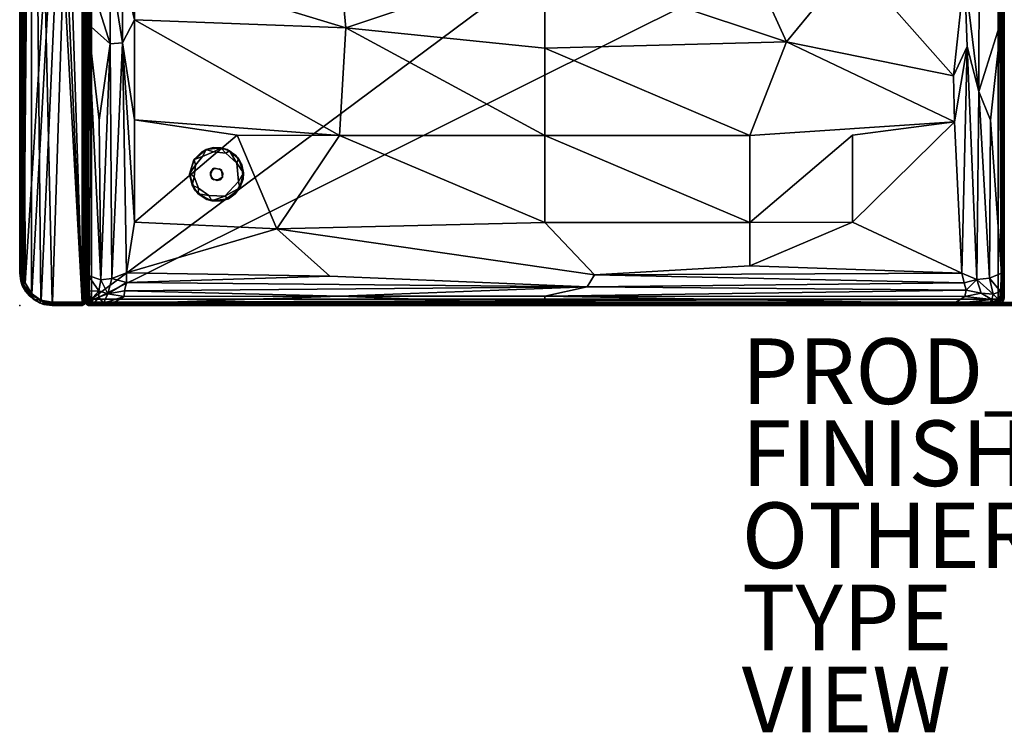
# Model space of a CAD drawing. Units: inches. Extents: x 0 to 60, y -41 to 0.
# Drawn here: x 0 to 30, y -41 to -19.3 of the extents above; entities that cross this region are included whole.
import ezdxf

# ---------------------------------------------------------------- set-up
doc = ezdxf.new("R2010")
doc.units = ezdxf.units.IN
doc.header["$MEASUREMENT"] = 0
for name, color, linetype in [('SEAT', 5, 'Continuous'), ('SEAT-BASE', 5, 'Continuous'), ('SEAT-FABRIC', 5, 'Continuous'), ('SEAT-FINISH', 7, 'Continuous'), ('SEAT-OTHER', 7, 'Continuous'), ('SEAT-PROD_NO', 7, 'Continuous'), ('SEAT-TYPE', 7, 'Continuous'), ('SEAT-VIEW', 7, 'Continuous')]:
    doc.layers.add(name, color=color, linetype=linetype)

msp = doc.modelspace()

# ---------------------------------------------------------------- linework, layer by layer
at = {"layer": 'SEAT'}
msp.add_point((0, -28), dxfattribs=at)
at = {"layer": 'SEAT-BASE'}
for points in [[(5.315, -23.554, 0.123), (5.309, -23.559, 6), (5.68, -23.244, 0.127)], [(5.309, -23.559, 6), (5.553, -23.317, 6), (5.68, -23.244, 0.127)], [(5.68, -23.244, 0.127), (5.57, -23.456, 0), (5.315, -23.554, 0.123)], [(5.68, -23.244, 0.127), (5.553, -23.317, 6), (5.89, -23.187, 6)], [(5.901, -23.314, 0), (5.57, -23.456, 0), (5.68, -23.244, 0.127)], [(5.68, -23.244, 0.127), (5.89, -23.187, 6), (6.124, -23.193, 0.124)], [(5.68, -23.244, 0.127), (6.124, -23.193, 0.124), (5.901, -23.314, 0)], [(5.89, -23.187, 6), (6.322, -23.243, 6), (6.124, -23.193, 0.124)], [(6.276, -23.36, 0), (5.901, -23.314, 0), (6.124, -23.193, 0.124)], [(6.389, -23.287, 0.124), (6.276, -23.36, 0), (6.124, -23.193, 0.124)], [(6.124, -23.193, 0.124), (6.322, -23.243, 6), (6.389, -23.287, 0.124)], [(6.619, -23.662, 0), (6.276, -23.36, 0), (6.389, -23.287, 0.124)], [(6.389, -23.287, 0.124), (6.322, -23.243, 6), (6.668, -23.525, 0.126)], [(6.322, -23.243, 6), (6.581, -23.427, 6), (6.668, -23.525, 0.126)], [(6.668, -23.525, 0.126), (6.619, -23.662, 0), (6.389, -23.287, 0.124)], [(5.184, -23.97, 0.122), (5.176, -24.002, 6), (5.315, -23.554, 0.123)], [(5.176, -24.002, 6), (5.309, -23.559, 6), (5.315, -23.554, 0.123)], [(5.315, -23.554, 0.123), (5.36, -23.725, 0), (5.184, -23.97, 0.122)], [(5.57, -23.456, 0), (5.36, -23.725, 0), (5.315, -23.554, 0.123)], [(6.581, -23.427, 6), (6.769, -23.716, 6), (6.668, -23.525, 0.126)], [(6.818, -23.959, 0.123), (6.619, -23.662, 0), (6.668, -23.525, 0.126)], [(6.671, -24.226, 0), (6.619, -23.662, 0), (6.818, -23.959, 0.123)], [(6.668, -23.525, 0.126), (6.769, -23.716, 6), (6.818, -23.959, 0.123)], [(5.184, -23.97, 0.122), (5.258, -24.33, 0.125), (5.176, -24.002, 6)], [(5.36, -23.725, 0), (5.312, -24.081, 0), (5.184, -23.97, 0.122)], [(5.184, -23.97, 0.122), (5.312, -24.081, 0), (5.258, -24.33, 0.125)], [(5.81, -24.033, 6.369), (5.895, -23.829, 6.369), (5.815, -23.948, 6)], [(5.815, -23.948, 6), (5.895, -23.829, 6.369), (5.942, -23.811, 6)], [(6.705, -24.413, 0.119), (6.671, -24.226, 0), (6.818, -23.959, 0.123)], [(6.818, -23.959, 0.123), (6.812, -24.155, 6), (6.705, -24.413, 0.119)], [(6.769, -23.716, 6), (6.812, -24.155, 6), (6.818, -23.959, 0.123)], [(5.258, -24.33, 0.125), (5.334, -24.482, 6), (5.176, -24.002, 6)], [(5.258, -24.33, 0.125), (5.312, -24.081, 0), (5.449, -24.427, 0)], [(6.009, -24.19, 6), (6.181, -24.091, 6), (6.105, -24.171, 6.369)], [(6.705, -24.413, 0.119), (6.248, -24.664, 0), (6.671, -24.226, 0)], [(6.705, -24.413, 0.119), (6.812, -24.155, 6), (6.566, -24.598, 6)], [(5.441, -24.599, 0.123), (5.334, -24.482, 6), (5.258, -24.33, 0.125)], [(5.258, -24.33, 0.125), (5.449, -24.427, 0), (5.441, -24.599, 0.123)], [(5.441, -24.599, 0.123), (5.698, -24.765, 6), (5.334, -24.482, 6)], [(5.441, -24.599, 0.123), (5.449, -24.427, 0), (5.759, -24.651, 0)], [(5.855, -24.806, 0.125), (5.698, -24.765, 6), (5.441, -24.599, 0.123)], [(5.855, -24.806, 0.125), (5.441, -24.599, 0.123), (5.759, -24.651, 0)], [(6.357, -24.745, 0.128), (6.566, -24.598, 6), (6.158, -24.807, 6)], [(6.357, -24.745, 0.128), (6.248, -24.664, 0), (6.705, -24.413, 0.119)], [(6.357, -24.745, 0.128), (6.705, -24.413, 0.119), (6.566, -24.598, 6)], [(5.855, -24.806, 0.125), (6.158, -24.807, 6), (5.698, -24.765, 6)], [(5.759, -24.651, 0), (6.248, -24.664, 0), (5.855, -24.806, 0.125)], [(5.855, -24.806, 0.125), (6.248, -24.664, 0), (6.357, -24.745, 0.128)], [(6.357, -24.745, 0.128), (6.158, -24.807, 6), (5.855, -24.806, 0.125)]]:
    msp.add_3dface(points, dxfattribs=at)
for points, invisible_edges in [([(5.553, -23.317, 6), (5.309, -23.559, 6), (5.942, -23.811, 6)], 14), ([(5.942, -23.811, 6), (5.89, -23.187, 6), (5.553, -23.317, 6)], 13), ([(5.57, -23.456, 0), (5.901, -23.314, 0), (6.671, -24.226, 0)], 14), ([(6.322, -23.243, 6), (5.89, -23.187, 6), (5.942, -23.811, 6)], 14), ([(5.901, -23.314, 0), (6.276, -23.36, 0), (6.671, -24.226, 0)], 14), ([(6.145, -23.871, 6), (6.322, -23.243, 6), (5.942, -23.811, 6)], 3), ([(6.581, -23.427, 6), (6.322, -23.243, 6), (6.145, -23.871, 6)], 14), ([(6.671, -24.226, 0), (6.276, -23.36, 0), (6.619, -23.662, 0)], 1), ([(5.309, -23.559, 6), (5.176, -24.002, 6), (5.815, -23.948, 6)], 14), ([(5.942, -23.811, 6), (5.309, -23.559, 6), (5.815, -23.948, 6)], 3), ([(6.671, -24.226, 0), (5.36, -23.725, 0), (5.57, -23.456, 0)], 13), ([(6.769, -23.716, 6), (6.581, -23.427, 6), (6.145, -23.871, 6)], 14), ([(5.815, -23.948, 6), (5.176, -24.002, 6), (5.846, -24.121, 6)], 3), ([(5.312, -24.081, 0), (5.36, -23.725, 0), (6.671, -24.226, 0)], 14), ([(5.815, -23.948, 6), (5.846, -24.121, 6), (5.81, -24.033, 6.369)], 2), ([(6.086, -23.831, 6.369), (5.942, -23.811, 6), (5.895, -23.829, 6.369)], 1), ([(6.145, -23.871, 6), (5.942, -23.811, 6), (6.086, -23.831, 6.369)], 2), ([(6.19, -23.967, 6.369), (6.145, -23.871, 6), (6.086, -23.831, 6.369)], 1), ([(6.19, -23.967, 6.369), (6.105, -24.171, 6.369), (6.181, -24.091, 6)], 1), ([(6.812, -24.155, 6), (6.769, -23.716, 6), (6.145, -23.871, 6)], 14), ([(6.181, -24.091, 6), (6.812, -24.155, 6), (6.145, -23.871, 6)], 3), ([(6.181, -24.091, 6), (6.145, -23.871, 6), (6.19, -23.967, 6.369)], 2), ([(5.176, -24.002, 6), (5.334, -24.482, 6), (5.846, -24.121, 6)], 14), ([(5.449, -24.427, 0), (5.312, -24.081, 0), (6.671, -24.226, 0)], 14), ([(5.334, -24.482, 6), (5.698, -24.765, 6), (5.846, -24.121, 6)], 14), ([(5.449, -24.427, 0), (6.671, -24.226, 0), (6.248, -24.664, 0)], 13), ([(5.846, -24.121, 6), (5.698, -24.765, 6), (6.009, -24.19, 6)], 3), ([(5.698, -24.765, 6), (6.158, -24.807, 6), (6.009, -24.19, 6)], 14), ([(5.81, -24.033, 6.369), (5.846, -24.121, 6), (5.914, -24.169, 6.369)], 1), ([(5.846, -24.121, 6), (6.009, -24.19, 6), (5.914, -24.169, 6.369)], 2), ([(5.914, -24.169, 6.369), (6.009, -24.19, 6), (6.105, -24.171, 6.369)], 1), ([(6.009, -24.19, 6), (6.158, -24.807, 6), (6.181, -24.091, 6)], 3), ([(6.158, -24.807, 6), (6.566, -24.598, 6), (6.181, -24.091, 6)], 14), ([(6.181, -24.091, 6), (6.566, -24.598, 6), (6.812, -24.155, 6)], 13), ([(5.759, -24.651, 0), (5.449, -24.427, 0), (6.248, -24.664, 0)], 2)]:
    msp.add_3dface(points, dxfattribs=dict(at, invisible_edges=invisible_edges))
at = {"layer": 'SEAT-FABRIC'}
for points in [[(0.097, -1.004, 22.997), (0.167, -27.319, 23), (1.902, -0.1, 22.997)], [(0.167, -27.319, 23), (0.366, -27.641, 22.999), (1.902, -0.1, 22.997)], [(0.366, -27.641, 22.999), (0.652, -27.843, 22.997), (1.902, -0.1, 22.997)], [(0.653, -0.159, 6.003), (1.901, -27.901, 6.003), (0.367, -0.36, 6.001)], [(0.652, -27.843, 22.997), (1.004, -27.903, 22.997), (1.902, -0.1, 22.997)], [(0.653, -0.159, 6.003), (1.004, -0.097, 6.003), (1.901, -27.901, 6.003)], [(1.901, -27.901, 6.003), (1.004, -0.097, 6.003), (1.901, -0.095, 6.005)], [(1.902, -0.1, 22.997), (1.004, -27.903, 22.997), (1.904, -27.906, 22.995)], [(1.901, -27.901, 6.003), (1.938, -0.094, 6.02), (1.963, -27.908, 6.038)], [(1.901, -0.095, 6.005), (1.938, -0.094, 6.02), (1.901, -27.901, 6.003)], [(1.902, -0.1, 22.997), (1.904, -27.906, 22.995), (1.951, -0.101, 22.974)], [(1.951, -0.101, 22.974), (1.904, -27.906, 22.995), (1.945, -27.911, 22.976)], [(1.938, -0.094, 6.02), (1.97, -0.089, 6.048), (1.963, -27.908, 6.038)], [(1.97, -27.905, 22.954), (1.951, -0.101, 22.974), (1.945, -27.911, 22.976)], [(1.981, -0.098, 22.939), (1.951, -0.101, 22.974), (1.97, -27.905, 22.954)], [(1.963, -27.908, 6.038), (1.97, -0.089, 6.048), (1.995, -27.905, 6.095)], [(1.97, -0.089, 6.048), (1.995, -0.093, 6.095), (1.995, -27.905, 6.095)], [(1.995, -27.904, 22.906), (1.981, -0.098, 22.939), (1.97, -27.905, 22.954)], [(1.996, -0.097, 22.901), (1.981, -0.098, 22.939), (1.995, -27.904, 22.906)], [(1.995, -27.905, 6.095), (1.995, -0.093, 6.095), (1.996, -0.097, 22.901)], [(1.995, -27.904, 22.906), (1.995, -27.905, 6.095), (1.996, -0.097, 22.901)], [(2.005, -0.097, 13.906), (2.005, -0.094, 6.096), (2.005, -27.903, 6.095)], [(2.034, -0.094, 6.04), (2.026, -27.899, 6.049), (2.005, -0.094, 6.096)], [(2.026, -27.899, 6.049), (2.005, -27.903, 6.095), (2.005, -0.094, 6.096)], [(2.027, -27.91, 13.95), (2.031, -0.095, 13.957), (2.005, -0.097, 13.906)], [(2.005, -27.906, 13.904), (2.005, -0.097, 13.906), (2.005, -27.903, 6.095)], [(2.005, -27.906, 13.904), (2.027, -27.91, 13.95), (2.005, -0.097, 13.906)], [(2.084, -27.903, 6.007), (2.026, -27.899, 6.049), (2.034, -0.094, 6.04)], [(2.083, -0.098, 13.994), (2.031, -0.095, 13.957), (2.027, -27.91, 13.95)], [(2.056, -27.907, 13.977), (2.083, -0.098, 13.994), (2.027, -27.91, 13.95)], [(2.096, -0.098, 6.004), (2.084, -27.903, 6.007), (2.034, -0.094, 6.04)], [(2.096, -27.899, 13.996), (2.083, -0.098, 13.994), (2.056, -27.907, 13.977)], [(57.916, -27.903, 13.994), (57.905, -0.101, 13.996), (2.083, -0.098, 13.994)], [(2.096, -27.899, 13.996), (57.916, -27.903, 13.994), (2.083, -0.098, 13.994)], [(57.916, -0.097, 6.007), (57.904, -27.918, 6.007), (2.084, -27.903, 6.007)], [(2.096, -0.098, 6.004), (57.916, -0.097, 6.007), (2.084, -27.903, 6.007)], [(0.358, -27.636, 6.002), (0.126, -27.241, 6.001), (0.367, -0.36, 6.001)], [(0.126, -27.241, 6.001), (0.16, -0.647, 6.004), (0.367, -0.36, 6.001)], [(0.647, -27.841, 6.004), (0.358, -27.636, 6.002), (0.367, -0.36, 6.001)], [(1.901, -27.901, 6.003), (0.988, -27.897, 6.002), (0.367, -0.36, 6.001)], [(0.988, -27.897, 6.002), (0.647, -27.841, 6.004), (0.367, -0.36, 6.001)], [(0.126, -27.241, 6.001), (0.103, -0.988, 6.002), (0.16, -0.647, 6.004)], [(0.002, -27.013, 6.1), (0.036, -0.984, 6.034), (0.04, -27.014, 6.032)], [(0.002, -0.988, 6.102), (0.036, -0.984, 6.034), (0.002, -27.013, 6.1)], [(0.002, -0.987, 22.9), (0.007, -27.017, 22.924), (0.04, -0.986, 22.968)], [(0.002, -0.987, 22.9), (0.002, -0.988, 6.102), (0.002, -27.013, 6.1)], [(0.007, -27.017, 22.924), (0.002, -0.987, 22.9), (0.002, -27.013, 6.1)], [(0.007, -27.017, 22.924), (0.076, -26.968, 22.992), (0.04, -0.986, 22.968)], [(0.036, -0.984, 6.034), (0.103, -0.988, 6.002), (0.126, -27.241, 6.001)], [(0.04, -27.014, 6.032), (0.036, -0.984, 6.034), (0.126, -27.241, 6.001)], [(0.04, -0.986, 22.968), (0.076, -26.968, 22.992), (0.097, -1.004, 22.997)], [(0.076, -26.968, 22.992), (0.167, -27.319, 23), (0.097, -1.004, 22.997)], [(2.013, -7.243, 14.188), (2.012, -27.811, 14.183), (2.001, -7.281, 14.235)], [(2.001, -27.767, 14.222), (2.002, -17.055, 16.863), (2.001, -7.281, 14.235)], [(2.012, -27.811, 14.183), (2.001, -27.767, 14.222), (2.001, -7.281, 14.235)], [(2.053, -27.798, 14.099), (2.012, -27.811, 14.183), (2.013, -7.243, 14.188)], [(2.046, -7.277, 14.108), (2.053, -27.798, 14.099), (2.013, -7.243, 14.188)], [(2.091, -7.252, 14.061), (2.053, -27.798, 14.099), (2.046, -7.277, 14.108)], [(2.115, -27.825, 14.047), (2.053, -27.798, 14.099), (2.091, -7.252, 14.061)], [(2.192, -27.806, 14.008), (2.115, -27.825, 14.047), (2.091, -7.252, 14.061)], [(2.189, -7.252, 14.01), (2.192, -27.806, 14.008), (2.091, -7.252, 14.061)], [(2.192, -27.806, 14.008), (2.189, -7.252, 14.01), (29.807, -7.256, 14.008)], [(29.809, -27.808, 14.009), (2.192, -27.806, 14.008), (29.807, -7.256, 14.008)], [(29.809, -27.808, 14.009), (29.807, -7.256, 14.008), (29.908, -27.812, 14.06)], [(29.807, -7.256, 14.008), (29.881, -7.26, 14.04), (29.908, -27.812, 14.06)], [(29.881, -7.26, 14.04), (29.947, -7.265, 14.099), (29.953, -27.784, 14.105)], [(29.908, -27.812, 14.06), (29.881, -7.26, 14.04), (29.953, -27.784, 14.105)], [(29.947, -7.265, 14.099), (29.987, -7.25, 14.181), (29.987, -27.819, 14.188)], [(29.953, -27.784, 14.105), (29.947, -7.265, 14.099), (29.987, -27.819, 14.188)], [(29.987, -27.819, 14.188), (29.987, -7.25, 14.181), (29.999, -27.777, 14.235)], [(29.987, -7.25, 14.181), (29.998, -7.297, 14.219), (29.999, -27.777, 14.235)], [(29.998, -7.297, 14.219), (29.998, -17.959, 16.903), (29.999, -27.777, 14.235)], [(2.001, -27.771, 16.882), (2.002, -17.055, 16.863), (2.001, -27.767, 14.222)], [(2.002, -17.055, 16.863), (2.001, -27.771, 16.882), (2.012, -19.525, 16.958)], [(2.061, -17.835, 17.024), (2.002, -17.055, 16.863), (2.012, -19.525, 16.958)], [(2.764, -17.693, 17.391), (2.061, -17.835, 17.024), (2.753, -20.025, 17.412)], [(2.753, -20.025, 17.412), (3.132, -20, 17.517), (2.764, -17.693, 17.391)], [(3.132, -20, 17.517), (3.127, -17.688, 17.488), (2.764, -17.693, 17.391)], [(3.498, -19.296, 17.564), (3.498, -17.583, 17.527), (3.127, -17.688, 17.488)], [(3.132, -20, 17.517), (3.498, -19.296, 17.564), (3.127, -17.688, 17.488)], [(9.748, -17.511, 17.729), (3.498, -17.583, 17.527), (9.937, -19.543, 17.798)], [(9.937, -19.543, 17.798), (3.498, -17.583, 17.527), (3.498, -19.296, 17.564)], [(16, -17.508, 17.797), (9.748, -17.511, 17.729), (9.937, -19.543, 17.798)], [(16, -20.163, 17.873), (16, -17.508, 17.797), (9.937, -19.543, 17.798)], [(22.251, -17.511, 17.729), (16, -17.508, 17.797), (23.365, -19.962, 17.77)], [(16, -17.508, 17.797), (16, -20.163, 17.873), (23.365, -19.962, 17.77)], [(23.365, -19.962, 17.77), (25.376, -17.515, 17.644), (22.251, -17.511, 17.729)], [(23.365, -19.962, 17.77), (28.447, -21.006, 17.567), (25.376, -17.515, 17.644)], [(28.447, -21.006, 17.567), (28.788, -17.882, 17.515), (25.376, -17.515, 17.644)], [(29.224, -21.475, 17.426), (29.236, -17.693, 17.391), (28.788, -17.882, 17.515)], [(29.236, -17.693, 17.391), (29.224, -21.475, 17.426), (29.917, -19.29, 17.062)], [(2.012, -19.525, 16.958), (2.086, -19.432, 17.064), (2.061, -17.835, 17.024)], [(2.061, -17.835, 17.024), (2.086, -19.432, 17.064), (2.753, -20.025, 17.412)], [(28.447, -21.006, 17.567), (28.872, -20.108, 17.516), (28.788, -17.882, 17.515)], [(28.872, -20.108, 17.516), (29.224, -21.475, 17.426), (28.788, -17.882, 17.515)], [(29.997, -27.74, 16.908), (29.998, -17.959, 16.903), (29.969, -18.215, 16.989)], [(29.998, -17.959, 16.903), (29.997, -27.74, 16.908), (29.999, -27.777, 14.235)], [(29.916, -27.018, 17.068), (29.969, -18.215, 16.989), (29.917, -19.29, 17.062)], [(29.957, -27.501, 17.019), (29.969, -18.215, 16.989), (29.916, -27.018, 17.068)], [(29.957, -27.501, 17.019), (29.997, -27.74, 16.908), (29.969, -18.215, 16.989)], [(2.012, -26.906, 16.964), (2.086, -19.432, 17.064), (2.012, -19.525, 16.958)], [(2.036, -27.425, 17.013), (2.086, -19.432, 17.064), (2.012, -26.906, 16.964)], [(2.036, -27.425, 17.013), (2.086, -27.086, 17.069), (2.086, -19.432, 17.064)], [(2.086, -27.086, 17.069), (2.468, -27.212, 17.312), (2.086, -19.432, 17.064)], [(2.753, -20.025, 17.412), (2.086, -19.432, 17.064), (2.417, -22.349, 17.271)], [(2.468, -27.212, 17.312), (2.417, -22.349, 17.271), (2.086, -19.432, 17.064)], [(3.498, -19.296, 17.564), (3.132, -20, 17.517), (3.5, -22.341, 17.563)], [(9.749, -22.819, 17.77), (9.937, -19.543, 17.798), (3.498, -19.296, 17.564)], [(3.5, -22.341, 17.563), (9.749, -22.819, 17.77), (3.498, -19.296, 17.564)], [(29.917, -19.29, 17.062), (29.224, -21.475, 17.426), (29.583, -22.349, 17.271)], [(29.917, -19.29, 17.062), (29.583, -22.349, 17.271), (29.916, -27.018, 17.068)], [(2.012, -19.525, 16.958), (2.001, -27.771, 16.882), (2.012, -26.906, 16.964)], [(9.749, -22.819, 17.77), (16, -22.821, 17.839), (9.937, -19.543, 17.798)], [(16, -22.821, 17.839), (16, -20.163, 17.873), (9.937, -19.543, 17.798)], [(2.417, -22.349, 17.271), (2.468, -27.212, 17.312), (2.753, -20.025, 17.412)], [(2.468, -27.212, 17.312), (2.807, -27.175, 17.449), (2.753, -20.025, 17.412)], [(2.807, -27.175, 17.449), (3.132, -20, 17.517), (2.753, -20.025, 17.412)], [(2.807, -27.175, 17.449), (3.257, -27.007, 17.551), (3.132, -20, 17.517)], [(3.5, -25.459, 17.563), (3.5, -22.341, 17.563), (3.132, -20, 17.517)], [(3.257, -27.007, 17.551), (3.5, -25.459, 17.563), (3.132, -20, 17.517)], [(23.365, -19.962, 17.77), (16, -20.163, 17.873), (22.251, -22.819, 17.77)], [(22.251, -22.819, 17.77), (28.479, -22.399, 17.565), (23.365, -19.962, 17.77)], [(28.479, -22.399, 17.565), (28.447, -21.006, 17.567), (23.365, -19.962, 17.77)], [(16, -20.163, 17.873), (16, -22.821, 17.839), (22.251, -22.819, 17.77)], [(28.872, -20.108, 17.516), (28.447, -21.006, 17.567), (28.479, -22.399, 17.565)], [(28.479, -22.399, 17.565), (28.701, -27.017, 17.554), (28.872, -20.108, 17.516)], [(28.701, -27.017, 17.554), (29.167, -27.205, 17.454), (28.872, -20.108, 17.516)], [(29.167, -27.205, 17.454), (29.224, -21.475, 17.426), (28.872, -20.108, 17.516)], [(29.167, -27.205, 17.454), (29.546, -27.165, 17.305), (29.224, -21.475, 17.426)], [(29.224, -21.475, 17.426), (29.546, -27.165, 17.305), (29.583, -22.349, 17.271)], [(3.5, -25.459, 17.563), (6.624, -22.815, 17.684), (3.5, -22.341, 17.563)], [(9.749, -22.819, 17.77), (3.5, -22.341, 17.563), (6.624, -22.815, 17.684)], [(25.376, -22.815, 17.684), (25.375, -25.463, 17.621), (28.479, -22.399, 17.565)], [(28.479, -22.399, 17.565), (25.375, -25.463, 17.621), (28.701, -27.017, 17.554)], [(29.583, -22.349, 17.271), (29.546, -27.165, 17.305), (29.916, -27.018, 17.068)], [(7.834, -25.659, 17.64), (6.624, -22.815, 17.684), (3.5, -25.459, 17.563)], [(7.834, -25.659, 17.64), (9.749, -22.819, 17.77), (6.624, -22.815, 17.684)], [(7.834, -25.659, 17.64), (16, -25.47, 17.696), (9.749, -22.819, 17.77)], [(16, -25.47, 17.696), (16, -22.821, 17.839), (9.749, -22.819, 17.77)], [(22.251, -22.819, 17.77), (16, -22.821, 17.839), (22.25, -25.467, 17.662)], [(16, -22.821, 17.839), (16, -25.47, 17.696), (22.25, -25.467, 17.662)], [(25.375, -25.463, 17.621), (25.376, -22.815, 17.684), (22.25, -25.467, 17.662)], [(3.5, -25.459, 17.563), (3.257, -27.007, 17.551), (7.834, -25.659, 17.64)], [(17.516, -27.068, 17.556), (16, -25.47, 17.696), (7.834, -25.659, 17.64)], [(28.701, -27.017, 17.554), (25.375, -25.463, 17.621), (22.25, -26.786, 17.578)], [(22.25, -26.786, 17.578), (25.375, -25.463, 17.621), (22.25, -25.467, 17.662)], [(9.453, -27.109, 17.55), (7.834, -25.659, 17.64), (3.257, -27.007, 17.551)], [(0.039, -27.187, 22.948), (0.076, -26.968, 22.992), (0.007, -27.017, 22.924)], [(0.116, -27.361, 22.976), (0.076, -26.968, 22.992), (0.039, -27.187, 22.948)], [(0.167, -27.319, 23), (0.076, -26.968, 22.992), (0.116, -27.361, 22.976)], [(2.036, -27.425, 17.013), (2.012, -26.906, 16.964), (2.001, -27.771, 16.882)], [(17.516, -27.068, 17.556), (28.701, -27.017, 17.554), (22.25, -26.786, 17.578)], [(0.032, -27.257, 6.121), (0.033, -27.26, 22.878), (0.002, -27.013, 6.1)], [(0.033, -27.26, 22.878), (0.007, -27.017, 22.924), (0.002, -27.013, 6.1)], [(0.032, -27.257, 6.121), (0.002, -27.013, 6.1), (0.043, -27.189, 6.047)], [(0.002, -27.013, 6.1), (0.04, -27.014, 6.032), (0.043, -27.189, 6.047)], [(0.007, -27.017, 22.924), (0.033, -27.26, 22.878), (0.039, -27.187, 22.948)], [(0.032, -27.257, 6.121), (0.043, -27.189, 6.047), (0.08, -27.387, 6.097)], [(0.183, -27.577, 6.118), (0.183, -27.578, 22.883), (0.032, -27.257, 6.121)], [(0.183, -27.578, 22.883), (0.033, -27.26, 22.878), (0.032, -27.257, 6.121)], [(0.032, -27.257, 6.121), (0.08, -27.387, 6.097), (0.183, -27.577, 6.118)], [(0.039, -27.187, 22.948), (0.033, -27.26, 22.878), (0.08, -27.387, 22.904)], [(0.08, -27.387, 22.904), (0.033, -27.26, 22.878), (0.183, -27.578, 22.883)], [(0.039, -27.187, 22.948), (0.08, -27.387, 22.904), (0.116, -27.361, 22.976)], [(0.04, -27.014, 6.032), (0.126, -27.241, 6.001), (0.116, -27.364, 6.026)], [(0.043, -27.189, 6.047), (0.04, -27.014, 6.032), (0.116, -27.364, 6.026)], [(0.08, -27.387, 6.097), (0.043, -27.189, 6.047), (0.116, -27.364, 6.026)], [(0.126, -27.241, 6.001), (0.358, -27.636, 6.002), (0.116, -27.364, 6.026)], [(2.036, -27.425, 17.013), (2.114, -27.559, 17.079), (2.086, -27.086, 17.069)], [(2.086, -27.086, 17.069), (2.114, -27.559, 17.079), (2.416, -27.548, 17.244)], [(2.468, -27.212, 17.312), (2.086, -27.086, 17.069), (2.416, -27.548, 17.244)], [(2.416, -27.548, 17.244), (2.681, -27.642, 17.306), (2.468, -27.212, 17.312)], [(2.681, -27.642, 17.306), (2.807, -27.175, 17.449), (2.468, -27.212, 17.312)], [(2.681, -27.642, 17.306), (3.259, -27.3, 17.517), (2.807, -27.175, 17.449)], [(3.197, -27.551, 17.418), (3.259, -27.3, 17.517), (2.681, -27.642, 17.306)], [(3.259, -27.3, 17.517), (3.257, -27.007, 17.551), (2.807, -27.175, 17.449)], [(3.197, -27.551, 17.418), (17.293, -27.432, 17.445), (3.259, -27.3, 17.517)], [(9.453, -27.109, 17.55), (3.257, -27.007, 17.551), (3.259, -27.3, 17.517)], [(17.293, -27.432, 17.445), (9.453, -27.109, 17.55), (3.259, -27.3, 17.517)], [(17.293, -27.432, 17.445), (28.772, -27.304, 17.516), (17.516, -27.068, 17.556)], [(28.772, -27.304, 17.516), (28.701, -27.017, 17.554), (17.516, -27.068, 17.556)], [(28.701, -27.017, 17.554), (28.772, -27.304, 17.516), (29.167, -27.205, 17.454)], [(28.772, -27.304, 17.516), (28.836, -27.531, 17.427), (29.167, -27.205, 17.454)], [(29.167, -27.205, 17.454), (28.836, -27.531, 17.427), (29.294, -27.624, 17.313)], [(29.656, -27.653, 17.192), (29.546, -27.165, 17.305), (29.167, -27.205, 17.454)], [(29.294, -27.624, 17.313), (29.656, -27.653, 17.192), (29.167, -27.205, 17.454)], [(29.546, -27.165, 17.305), (29.885, -27.577, 17.078), (29.916, -27.018, 17.068)], [(29.656, -27.653, 17.192), (29.885, -27.577, 17.078), (29.546, -27.165, 17.305)], [(29.885, -27.577, 17.078), (29.957, -27.501, 17.019), (29.916, -27.018, 17.068)], [(0.116, -27.361, 22.976), (0.08, -27.387, 22.904), (0.185, -27.54, 22.95)], [(0.08, -27.387, 6.097), (0.116, -27.364, 6.026), (0.185, -27.54, 6.05)], [(0.183, -27.577, 6.118), (0.08, -27.387, 6.097), (0.185, -27.54, 6.05)], [(0.08, -27.387, 22.904), (0.183, -27.578, 22.883), (0.185, -27.54, 22.95)], [(0.116, -27.361, 22.976), (0.366, -27.641, 22.999), (0.167, -27.319, 23)], [(0.185, -27.54, 22.95), (0.326, -27.674, 22.974), (0.116, -27.361, 22.976)], [(0.326, -27.674, 22.974), (0.366, -27.641, 22.999), (0.116, -27.361, 22.976)], [(0.116, -27.364, 6.026), (0.326, -27.674, 6.026), (0.185, -27.54, 6.05)], [(0.358, -27.636, 6.002), (0.326, -27.674, 6.026), (0.116, -27.364, 6.026)], [(0.185, -27.54, 6.05), (0.295, -27.705, 6.091), (0.183, -27.577, 6.118)], [(0.185, -27.54, 22.95), (0.183, -27.578, 22.883), (0.295, -27.705, 22.91)], [(0.424, -27.818, 6.114), (0.425, -27.818, 22.886), (0.183, -27.577, 6.118)], [(0.425, -27.818, 22.886), (0.183, -27.578, 22.883), (0.183, -27.577, 6.118)], [(0.295, -27.705, 6.091), (0.424, -27.818, 6.114), (0.183, -27.577, 6.118)], [(0.295, -27.705, 22.91), (0.183, -27.578, 22.883), (0.425, -27.818, 22.886)], [(0.326, -27.674, 6.026), (0.295, -27.705, 6.091), (0.185, -27.54, 6.05)], [(0.185, -27.54, 22.95), (0.295, -27.705, 22.91), (0.326, -27.674, 22.974)], [(2.001, -27.771, 16.882), (2.024, -27.79, 16.949), (2.036, -27.425, 17.013)], [(2.024, -27.79, 16.949), (2.088, -27.832, 17.021), (2.036, -27.425, 17.013)], [(2.036, -27.425, 17.013), (2.088, -27.832, 17.021), (2.114, -27.559, 17.079)], [(2.114, -27.559, 17.079), (2.088, -27.832, 17.021), (2.145, -27.849, 17.053)], [(2.416, -27.548, 17.244), (2.114, -27.559, 17.079), (2.145, -27.849, 17.053)], [(2.416, -27.548, 17.244), (2.145, -27.849, 17.053), (2.41, -27.746, 17.186)], [(2.681, -27.642, 17.306), (2.416, -27.548, 17.244), (2.41, -27.746, 17.186)], [(3.185, -27.722, 17.31), (3.197, -27.551, 17.418), (2.681, -27.642, 17.306)], [(9.75, -27.714, 17.294), (3.197, -27.551, 17.418), (3.185, -27.722, 17.31)], [(9.75, -27.714, 17.294), (17.293, -27.432, 17.445), (3.197, -27.551, 17.418)], [(9.75, -27.714, 17.294), (16, -27.712, 17.28), (17.293, -27.432, 17.445)], [(17.293, -27.432, 17.445), (16, -27.712, 17.28), (28.836, -27.531, 17.427)], [(28.836, -27.531, 17.427), (16, -27.712, 17.28), (28.799, -27.722, 17.309)], [(28.836, -27.531, 17.427), (28.772, -27.304, 17.516), (17.293, -27.432, 17.445)], [(28.836, -27.531, 17.427), (28.799, -27.722, 17.309), (29.294, -27.624, 17.313)], [(29.656, -27.653, 17.192), (29.856, -27.844, 17.054), (29.885, -27.577, 17.078)], [(29.885, -27.577, 17.078), (29.856, -27.844, 17.054), (29.903, -27.819, 17.035)], [(29.885, -27.577, 17.078), (29.903, -27.819, 17.035), (29.957, -27.501, 17.019)], [(29.985, -27.819, 16.919), (29.957, -27.501, 17.019), (29.903, -27.819, 17.035)], [(29.997, -27.74, 16.908), (29.957, -27.501, 17.019), (29.985, -27.819, 16.919)], [(0.326, -27.674, 22.974), (0.295, -27.705, 22.91), (0.46, -27.815, 22.95)], [(0.326, -27.674, 6.026), (0.46, -27.815, 6.05), (0.295, -27.705, 6.091)], [(0.295, -27.705, 22.91), (0.425, -27.818, 22.886), (0.46, -27.815, 22.95)], [(0.46, -27.815, 6.05), (0.424, -27.818, 6.114), (0.295, -27.705, 6.091)], [(0.358, -27.636, 6.002), (0.647, -27.841, 6.004), (0.326, -27.674, 6.026)], [(0.366, -27.641, 22.999), (0.326, -27.674, 22.974), (0.652, -27.843, 22.997)], [(0.652, -27.843, 22.997), (0.326, -27.674, 22.974), (0.46, -27.815, 22.95)], [(0.647, -27.841, 6.004), (0.46, -27.815, 6.05), (0.326, -27.674, 6.026)], [(0.424, -27.818, 6.114), (0.46, -27.815, 6.05), (0.608, -27.915, 6.079)], [(0.74, -27.967, 6.122), (0.743, -27.968, 22.879), (0.424, -27.818, 6.114)], [(0.743, -27.968, 22.879), (0.425, -27.818, 22.886), (0.424, -27.818, 6.114)], [(0.74, -27.967, 6.122), (0.424, -27.818, 6.114), (0.608, -27.915, 6.079)], [(0.46, -27.815, 22.95), (0.425, -27.818, 22.886), (0.608, -27.915, 22.921)], [(0.425, -27.818, 22.886), (0.743, -27.968, 22.879), (0.608, -27.915, 22.921)], [(0.46, -27.815, 6.05), (0.647, -27.841, 6.004), (0.608, -27.915, 6.079)], [(0.608, -27.915, 22.921), (0.652, -27.843, 22.997), (0.46, -27.815, 22.95)], [(0.608, -27.915, 6.079), (0.647, -27.841, 6.004), (0.813, -27.961, 6.052)], [(0.652, -27.843, 22.997), (0.608, -27.915, 22.921), (0.811, -27.957, 22.953)], [(0.647, -27.841, 6.004), (0.984, -27.964, 6.034), (0.813, -27.961, 6.052)], [(0.988, -27.897, 6.002), (0.984, -27.964, 6.034), (0.647, -27.841, 6.004)], [(1.004, -27.903, 22.997), (0.652, -27.843, 22.997), (0.986, -27.96, 22.968)], [(0.986, -27.96, 22.968), (0.652, -27.843, 22.997), (0.811, -27.957, 22.953)], [(0.984, -27.964, 6.034), (0.988, -27.897, 6.002), (1.901, -27.901, 6.003)], [(2.001, -27.771, 16.882), (2.001, -27.767, 14.222), (2.012, -27.811, 14.183)], [(2.015, -27.831, 16.881), (2.024, -27.79, 16.949), (2.001, -27.771, 16.882)], [(2.001, -27.771, 16.882), (2.012, -27.811, 14.183), (2.015, -27.831, 16.881)], [(2.032, -27.958, 6.092), (2.005, -27.903, 6.095), (2.026, -27.899, 6.049)], [(2.051, -27.896, 14.181), (2.012, -27.811, 14.183), (2.053, -27.798, 14.099)], [(2.051, -27.896, 14.181), (2.015, -27.831, 16.881), (2.012, -27.811, 14.183)], [(2.015, -27.831, 16.881), (2.058, -27.9, 16.923), (2.024, -27.79, 16.949)], [(2.058, -27.9, 16.923), (2.015, -27.831, 16.881), (2.051, -27.896, 14.181)], [(2.024, -27.79, 16.949), (2.058, -27.9, 16.923), (2.088, -27.832, 17.021)], [(2.026, -27.899, 6.049), (2.081, -27.944, 6.026), (2.032, -27.958, 6.092)], [(2.084, -27.903, 6.007), (2.081, -27.944, 6.026), (2.026, -27.899, 6.049)], [(2.053, -27.798, 14.099), (2.115, -27.825, 14.047), (2.051, -27.896, 14.181)], [(2.115, -27.825, 14.047), (2.177, -27.938, 14.094), (2.051, -27.896, 14.181)], [(2.051, -27.896, 14.181), (2.177, -27.938, 14.094), (2.092, -27.94, 14.188)], [(2.092, -27.94, 14.188), (2.1, -27.946, 16.894), (2.051, -27.896, 14.181)], [(2.1, -27.946, 16.894), (2.058, -27.9, 16.923), (2.051, -27.896, 14.181)], [(2.1, -27.961, 13.967), (2.096, -27.899, 13.996), (2.056, -27.907, 13.977)], [(2.088, -27.832, 17.021), (2.058, -27.9, 16.923), (2.167, -27.931, 16.998)], [(2.145, -27.849, 17.053), (2.088, -27.832, 17.021), (2.167, -27.931, 16.998)], [(2.096, -27.899, 13.996), (2.1, -27.961, 13.967), (57.916, -27.903, 13.994)], [(2.192, -27.806, 14.008), (2.214, -27.893, 14.047), (2.115, -27.825, 14.047)], [(2.115, -27.825, 14.047), (2.214, -27.893, 14.047), (2.177, -27.938, 14.094)], [(2.145, -27.849, 17.053), (2.267, -27.923, 17.049), (2.41, -27.746, 17.186)], [(2.167, -27.931, 16.998), (2.267, -27.923, 17.049), (2.145, -27.849, 17.053)], [(29.813, -27.888, 14.046), (29.823, -27.941, 14.097), (2.177, -27.938, 14.094)], [(2.214, -27.893, 14.047), (29.813, -27.888, 14.046), (2.177, -27.938, 14.094)], [(2.192, -27.806, 14.008), (29.809, -27.808, 14.009), (2.214, -27.893, 14.047)], [(29.809, -27.808, 14.009), (29.813, -27.888, 14.046), (2.214, -27.893, 14.047)], [(2.267, -27.923, 17.049), (2.553, -27.926, 17.084), (2.41, -27.746, 17.186)], [(2.41, -27.746, 17.186), (2.553, -27.926, 17.084), (2.681, -27.642, 17.306)], [(2.553, -27.926, 17.084), (3.185, -27.722, 17.31), (2.681, -27.642, 17.306)], [(3.185, -27.722, 17.31), (2.553, -27.926, 17.084), (2.783, -27.961, 17.055)], [(2.783, -27.961, 17.055), (16, -27.958, 17.058), (9.75, -27.714, 17.294)], [(9.75, -27.714, 17.294), (3.185, -27.722, 17.31), (2.783, -27.961, 17.055)], [(16, -27.958, 17.058), (16, -27.712, 17.28), (9.75, -27.714, 17.294)], [(28.461, -27.937, 17.097), (28.799, -27.722, 17.309), (16, -27.712, 17.28)], [(28.461, -27.937, 17.097), (16, -27.712, 17.28), (16, -27.958, 17.058)], [(28.799, -27.722, 17.309), (28.461, -27.937, 17.097), (29.618, -27.814, 17.147)], [(28.461, -27.937, 17.097), (29.549, -27.938, 17.062), (29.618, -27.814, 17.147)], [(28.799, -27.722, 17.309), (29.618, -27.814, 17.147), (29.294, -27.624, 17.313)], [(29.294, -27.624, 17.313), (29.618, -27.814, 17.147), (29.656, -27.653, 17.192)], [(29.549, -27.938, 17.062), (29.655, -27.883, 17.088), (29.618, -27.814, 17.147)], [(29.549, -27.938, 17.062), (29.842, -27.949, 16.973), (29.655, -27.883, 17.088)], [(29.856, -27.844, 17.054), (29.656, -27.653, 17.192), (29.618, -27.814, 17.147)], [(29.655, -27.883, 17.088), (29.856, -27.844, 17.054), (29.618, -27.814, 17.147)], [(29.842, -27.949, 16.973), (29.856, -27.844, 17.054), (29.655, -27.883, 17.088)], [(29.809, -27.808, 14.009), (29.908, -27.812, 14.06), (29.813, -27.888, 14.046)], [(29.823, -27.941, 14.097), (29.813, -27.888, 14.046), (29.908, -27.812, 14.06)], [(29.951, -27.891, 14.178), (29.823, -27.941, 14.097), (29.908, -27.812, 14.06)], [(29.91, -27.938, 14.189), (29.823, -27.941, 14.097), (29.951, -27.891, 14.178)], [(29.949, -27.892, 16.914), (29.903, -27.819, 17.035), (29.842, -27.949, 16.973)], [(29.842, -27.949, 16.973), (29.903, -27.819, 17.035), (29.856, -27.844, 17.054)], [(29.887, -27.956, 16.89), (29.949, -27.892, 16.914), (29.842, -27.949, 16.973)], [(29.887, -27.956, 16.89), (29.91, -27.938, 14.189), (29.949, -27.892, 16.914)], [(29.985, -27.819, 16.919), (29.903, -27.819, 17.035), (29.949, -27.892, 16.914)], [(29.908, -27.812, 14.06), (29.953, -27.784, 14.105), (29.951, -27.891, 14.178)], [(29.91, -27.938, 14.189), (29.951, -27.891, 14.178), (29.949, -27.892, 16.914)], [(29.949, -27.892, 16.914), (29.951, -27.891, 14.178), (29.985, -27.819, 16.919)], [(29.953, -27.784, 14.105), (29.987, -27.819, 14.188), (29.951, -27.891, 14.178)], [(29.985, -27.819, 16.919), (29.951, -27.891, 14.178), (29.987, -27.819, 14.188)], [(29.999, -27.777, 14.235), (29.997, -27.74, 16.908), (29.985, -27.819, 16.919)], [(29.999, -27.777, 14.235), (29.985, -27.819, 16.919), (29.987, -27.819, 14.188)], [(0.811, -27.957, 22.953), (0.608, -27.915, 22.921), (0.743, -27.968, 22.879)], [(0.813, -27.961, 6.052), (0.74, -27.967, 6.122), (0.608, -27.915, 6.079)], [(0.813, -27.961, 6.052), (0.991, -27.998, 6.102), (0.74, -27.967, 6.122)], [(0.991, -27.998, 6.102), (0.985, -27.997, 22.901), (0.74, -27.967, 6.122)], [(0.985, -27.997, 22.901), (0.743, -27.968, 22.879), (0.74, -27.967, 6.122)], [(0.743, -27.968, 22.879), (0.985, -27.997, 22.901), (0.811, -27.957, 22.953)], [(0.985, -27.997, 22.901), (0.986, -27.96, 22.968), (0.811, -27.957, 22.953)], [(0.984, -27.964, 6.034), (0.991, -27.998, 6.102), (0.813, -27.961, 6.052)], [(1.909, -27.945, 6.024), (0.984, -27.964, 6.034), (1.901, -27.901, 6.003)], [(1.9, -27.974, 6.05), (0.984, -27.964, 6.034), (1.909, -27.945, 6.024)], [(0.991, -27.998, 6.102), (0.984, -27.964, 6.034), (1.9, -27.974, 6.05)], [(0.985, -27.997, 22.901), (1.911, -27.978, 22.942), (0.986, -27.96, 22.968)], [(1.903, -27.996, 22.903), (1.911, -27.978, 22.942), (0.985, -27.997, 22.901)], [(0.985, -27.997, 22.901), (0.991, -27.998, 6.102), (1.903, -27.996, 22.903)], [(0.986, -27.96, 22.968), (1.899, -27.951, 22.974), (1.004, -27.903, 22.997)], [(1.911, -27.978, 22.942), (1.899, -27.951, 22.974), (0.986, -27.96, 22.968)], [(1.904, -27.995, 6.094), (0.991, -27.998, 6.102), (1.9, -27.974, 6.05)], [(0.991, -27.998, 6.102), (1.904, -27.995, 6.094), (1.903, -27.996, 22.903)], [(1.899, -27.951, 22.974), (1.904, -27.906, 22.995), (1.004, -27.903, 22.997)], [(1.945, -27.911, 22.976), (1.904, -27.906, 22.995), (1.899, -27.951, 22.974)], [(1.899, -27.951, 22.974), (1.911, -27.978, 22.942), (1.945, -27.911, 22.976)], [(1.9, -27.974, 6.05), (1.909, -27.945, 6.024), (1.945, -27.976, 6.089)], [(1.945, -27.976, 6.089), (1.904, -27.995, 6.094), (1.9, -27.974, 6.05)], [(1.901, -27.901, 6.003), (1.963, -27.908, 6.038), (1.909, -27.945, 6.024)], [(1.966, -27.96, 22.906), (1.903, -27.996, 22.903), (1.945, -27.976, 6.089)], [(1.903, -27.996, 22.903), (1.966, -27.96, 22.906), (1.911, -27.978, 22.942)], [(1.945, -27.976, 6.089), (1.903, -27.996, 22.903), (1.904, -27.995, 6.094)], [(1.909, -27.945, 6.024), (1.963, -27.908, 6.038), (1.945, -27.976, 6.089)], [(1.911, -27.978, 22.942), (1.966, -27.96, 22.906), (1.945, -27.911, 22.976)], [(1.945, -27.911, 22.976), (1.966, -27.96, 22.906), (1.97, -27.905, 22.954)], [(1.945, -27.976, 6.089), (1.963, -27.908, 6.038), (1.97, -27.954, 6.095)], [(1.97, -27.954, 6.095), (1.966, -27.96, 22.906), (1.945, -27.976, 6.089)], [(1.97, -27.954, 6.095), (1.963, -27.908, 6.038), (1.995, -27.905, 6.095)], [(1.97, -27.905, 22.954), (1.966, -27.96, 22.906), (1.995, -27.904, 22.906)], [(1.995, -27.904, 22.906), (1.966, -27.96, 22.906), (1.995, -27.905, 6.095)], [(1.995, -27.905, 6.095), (1.966, -27.96, 22.906), (1.97, -27.954, 6.095)], [(2.005, -27.903, 6.095), (2.032, -27.958, 6.092), (2.005, -27.906, 13.904)], [(2.005, -27.906, 13.904), (2.032, -27.958, 6.092), (2.042, -27.968, 13.908)], [(2.042, -27.968, 13.908), (2.027, -27.91, 13.95), (2.005, -27.906, 13.904)], [(2.1, -27.961, 13.967), (2.056, -27.907, 13.977), (2.027, -27.91, 13.95)], [(2.1, -27.961, 13.967), (2.027, -27.91, 13.95), (2.042, -27.968, 13.908)], [(2.081, -27.944, 6.026), (2.096, -27.979, 6.058), (2.032, -27.958, 6.092)], [(2.032, -27.958, 6.092), (2.096, -27.996, 6.1), (2.042, -27.968, 13.908)], [(2.096, -27.996, 6.1), (2.032, -27.958, 6.092), (2.096, -27.979, 6.058)], [(2.042, -27.968, 13.908), (2.096, -27.995, 13.907), (2.1, -27.961, 13.967)], [(2.042, -27.968, 13.908), (2.096, -27.996, 6.1), (2.096, -27.995, 13.907)], [(2.058, -27.9, 16.923), (2.178, -27.982, 16.916), (2.167, -27.931, 16.998)], [(2.178, -27.982, 16.916), (2.058, -27.9, 16.923), (2.1, -27.946, 16.894)], [(2.084, -27.903, 6.007), (57.904, -27.918, 6.007), (2.081, -27.944, 6.026)], [(2.081, -27.944, 6.026), (57.904, -27.918, 6.007), (2.096, -27.979, 6.058)], [(2.092, -27.94, 14.188), (2.177, -27.938, 14.094), (2.194, -27.993, 14.195)], [(2.194, -27.993, 14.195), (2.1, -27.946, 16.894), (2.092, -27.94, 14.188)], [(57.904, -27.918, 6.007), (57.91, -27.97, 6.047), (2.096, -27.979, 6.058)], [(57.906, -27.98, 13.938), (2.1, -27.961, 13.967), (2.096, -27.995, 13.907)], [(2.096, -27.979, 6.058), (57.91, -27.97, 6.047), (57.904, -27.995, 6.094)], [(2.096, -27.996, 6.1), (2.096, -27.979, 6.058), (57.904, -27.995, 6.094)], [(57.904, -27.996, 13.9), (57.906, -27.98, 13.938), (2.096, -27.995, 13.907)], [(57.904, -27.995, 6.094), (57.904, -27.996, 13.9), (2.096, -27.996, 6.1)], [(57.904, -27.996, 13.9), (2.096, -27.995, 13.907), (2.096, -27.996, 6.1)], [(57.916, -27.903, 13.994), (2.1, -27.961, 13.967), (57.918, -27.946, 13.974)], [(2.194, -27.996, 16.868), (2.1, -27.946, 16.894), (2.194, -27.993, 14.195)], [(2.1, -27.946, 16.894), (2.194, -27.996, 16.868), (2.178, -27.982, 16.916)], [(57.918, -27.946, 13.974), (2.1, -27.961, 13.967), (57.906, -27.98, 13.938)], [(2.167, -27.931, 16.998), (2.178, -27.982, 16.916), (2.267, -27.923, 17.049)], [(2.177, -27.938, 14.094), (29.823, -27.941, 14.097), (2.194, -27.993, 14.195)], [(2.178, -27.982, 16.916), (2.464, -27.995, 16.962), (2.267, -27.923, 17.049)], [(2.178, -27.982, 16.916), (2.194, -27.996, 16.868), (2.464, -27.995, 16.962)], [(29.823, -27.941, 14.097), (29.807, -27.993, 14.196), (2.194, -27.993, 14.195)], [(29.807, -27.993, 14.196), (29.594, -27.997, 16.953), (2.194, -27.993, 14.195)], [(29.594, -27.997, 16.953), (2.464, -27.995, 16.962), (2.194, -27.993, 14.195)], [(2.464, -27.995, 16.962), (2.194, -27.996, 16.868), (2.194, -27.993, 14.195)], [(2.267, -27.923, 17.049), (2.464, -27.995, 16.962), (2.783, -27.961, 17.055)], [(2.267, -27.923, 17.049), (2.783, -27.961, 17.055), (2.553, -27.926, 17.084)], [(2.783, -27.961, 17.055), (2.464, -27.995, 16.962), (29.594, -27.997, 16.953)], [(29.594, -27.997, 16.953), (16, -27.958, 17.058), (2.783, -27.961, 17.055)], [(28.885, -27.986, 17.011), (28.461, -27.937, 17.097), (16, -27.958, 17.058)], [(29.594, -27.997, 16.953), (28.885, -27.986, 17.011), (16, -27.958, 17.058)], [(28.461, -27.937, 17.097), (28.885, -27.986, 17.011), (29.549, -27.938, 17.062)], [(28.885, -27.986, 17.011), (29.594, -27.997, 16.953), (29.549, -27.938, 17.062)], [(29.594, -27.997, 16.953), (29.842, -27.949, 16.973), (29.549, -27.938, 17.062)], [(29.808, -27.991, 16.902), (29.842, -27.949, 16.973), (29.594, -27.997, 16.953)], [(29.807, -27.993, 14.196), (29.808, -27.991, 16.902), (29.594, -27.997, 16.953)], [(29.807, -27.993, 14.196), (29.91, -27.938, 14.189), (29.887, -27.956, 16.89)], [(29.807, -27.993, 14.196), (29.823, -27.941, 14.097), (29.91, -27.938, 14.189)], [(29.808, -27.991, 16.902), (29.807, -27.993, 14.196), (29.887, -27.956, 16.89)], [(29.808, -27.991, 16.902), (29.887, -27.956, 16.89), (29.842, -27.949, 16.973)]]:
    msp.add_3dface(points, dxfattribs=at)
for points, invisible_edges in [([(25.376, -22.815, 17.684), (28.479, -22.399, 17.565), (22.251, -22.819, 17.77)], 12), ([(22.25, -25.467, 17.662), (25.376, -22.815, 17.684), (22.251, -22.819, 17.77)], 2), ([(22.25, -25.467, 17.662), (16, -25.47, 17.696), (22.25, -26.786, 17.578)], 2), ([(16, -25.47, 17.696), (17.516, -27.068, 17.556), (22.25, -26.786, 17.578)], 12), ([(9.453, -27.109, 17.55), (17.516, -27.068, 17.556), (7.834, -25.659, 17.64)], 1), ([(17.293, -27.432, 17.445), (17.516, -27.068, 17.556), (9.453, -27.109, 17.55)], 2)]:
    msp.add_3dface(points, dxfattribs=dict(at, invisible_edges=invisible_edges))

# ---------------------------------------------------------------- texts
at = {"layer": 'SEAT-FINISH'}
msp.add_attdef('FINISH', (22, -33.5), '', height=2, dxfattribs=at)
at = {"layer": 'SEAT-OTHER'}
msp.add_attdef('OTHER', (22, -36), '', height=2, dxfattribs=at)
at = {"layer": 'SEAT-PROD_NO', "flags": 8}
msp.add_attdef('PROD_NO', (22, -31), 'SZ2ABN', height=2, dxfattribs=at)
at = {"layer": 'SEAT-TYPE', "flags": 2}
msp.add_attdef('TYPE', (22, -38.5), 'SEAT', height=2, dxfattribs=at)
at = {"layer": 'SEAT-VIEW', "flags": 2}
msp.add_attdef('VIEW', (22, -41), 'T', height=2, dxfattribs=at)

doc.saveas('drawing.dxf')
